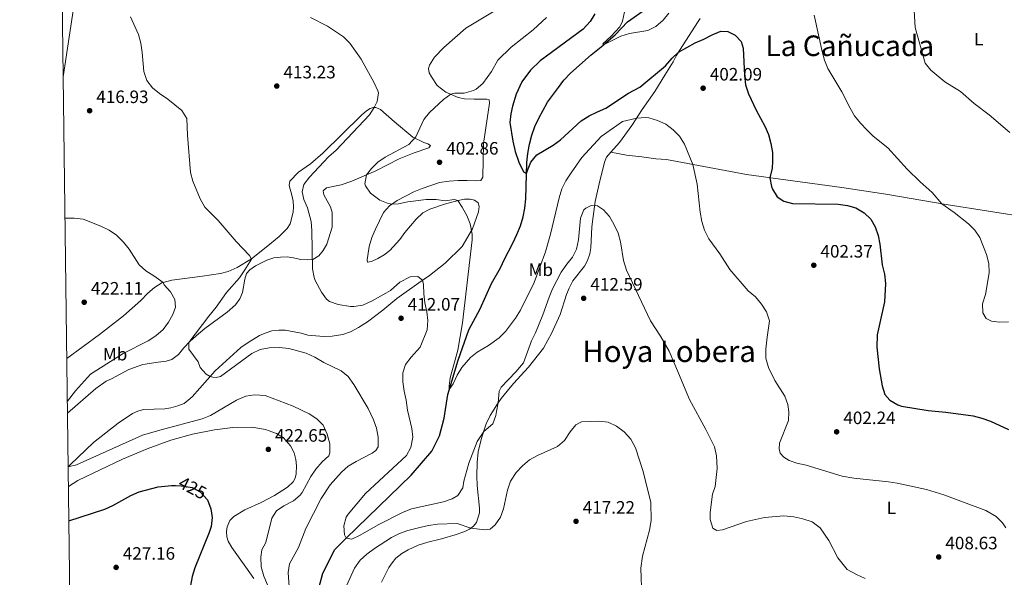
# Model space of a CAD drawing. Units: metres. Extents: x 587408 to 594332, y 701429 to 706145.
# Drawn here: x 587408 to 587958, y 703835 to 704146 of the extents above; entities that cross this region are included whole.
import ezdxf
from ezdxf.enums import TextEntityAlignment as Align

# ---------------------------------------------------------------- set-up
doc = ezdxf.new("R2010")
doc.units = ezdxf.units.M
doc.header["$MEASUREMENT"] = 0
doc.linetypes.add('DGN Style 3', pattern=[120.979894, 86.41421000000001, -34.565684])
doc.linetypes.add('DGN Style 5', pattern=[60.489947, 25.924263, -34.565684])
for name, color, linetype, lineweight in [('Altimetria', 7, 'Continuous', 0), ('Elem no vistos', 7, 'Continuous', 0), ('Entidades rusticas', 7, 'Continuous', 0), ('Hidrografía', 7, 'Continuous', 0), ('Marco', 7, 'Continuous', 0), ('Textos rotulacion', 7, 'Continuous', 0)]:
    doc.layers.add(name, color=color, linetype=linetype, lineweight=lineweight)
doc.styles.add('Style-Arial', font='txt')
doc.styles.add('Style-Arial Narrow', font='txt')
doc.styles.add('Style-Helvetica-Narrow-Oblique', font='txt')
doc.styles.add('Style-Times New Roman', font='txt')

# ---------------------------------------------------------------- blocks, each defined once
blk = doc.blocks.new('5PATER')
at = {"layer": 'Altimetria', "linetype": 'Continuous', "lineweight": 0}
h = blk.add_hatch(color=250, dxfattribs=at)
edge = h.paths.add_edge_path()
edge.add_ellipse((1.001171767711639e-08, 1.001171767711639e-08), major_axis=(-1.095731443231309, -1.110710700762829), ratio=0.999422240966032, start_angle=0, end_angle=360)

msp = doc.modelspace()

# ---------------------------------------------------------------- linework, layer by layer
at = {"layer": 'Altimetria', "color": 30, "linetype": 'Continuous', "lineweight": 0, "flags": 128}
for points, elevation in [([(587960.72, 704083.4169999999), (587949.264, 704093.196), (587940.7550000001, 704099.503), (587933.2690000001, 704106.1610000001), (587924.504, 704111.6740000001), (587916.737, 704118.131), (587913.587, 704122.128), (587907.8530000001, 704141.936), (587907.0490000001, 704158.03)], 390), ([(587745.6640000001, 704150.8130000001), (587744.504, 704145.53), (587742.99, 704142.301), (587738.325, 704137.102), (587733.5320000001, 704132.818), (587733.889, 704132.263), (587743.659, 704137.145), (587748.415, 704138.6869999999), (587758.663, 704140.3630000001), (587763.158, 704142.547), (587767.186, 704146.1170000001), (587770.443, 704150.085)], 395), ([(587469.96, 704148.0430000001), (587474.3570000001, 704138.0090000001), (587475.655, 704133.1810000001), (587476.5560000001, 704127.979), (587477.436, 704117.425), (587479.037, 704112.453), (587482.166, 704108.2590000001), (587486.06, 704105.122), (587490.784, 704102.0279999999), (587498.642, 704095.558), (587501.331, 704091.1869999999), (587501.709, 704081.814), (587503.3700000001, 704061.0109999999), (587504.733, 704056.199), (587508.8489999999, 704046.2339999999), (587511.429, 704041.7180000001), (587518.841, 704034.1610000001), (587528.9480000001, 704022.462), (587536.463, 704014.72), (587537.442, 704012.658), (587533.8400000001, 704006.5449999999), (587530.834, 704002.2220000001), (587523.5930000001, 703993.966), (587517.8300000001, 703985.7930000001), (587513.696, 703980.8090000001), (587502.544, 703965.9820000001), (587502.5689999999, 703962.2720000001), (587507.767, 703955.185), (587508.8600000001, 703952.0460000001), (587512.145, 703948.331), (587514.4280000001, 703947.0719999999), (587515.906, 703946.638), (587517.871, 703946.5390000001), (587520.1059999999, 703946.9890000001), (587537.6399999999, 703959.902), (587542.4180000001, 703962.0619999999), (587547.3319999999, 703962.983), (587553.064, 703963.3189999999), (587558.281, 703962.7150000001), (587567.9650000001, 703960.0349999999), (587572.8360000001, 703957.81), (587577.8230000001, 703954.838), (587587.567, 703950.2250000001), (587591.4979999999, 703947.1240000001), (587594.5719999999, 703942.524), (587602.533, 703929.158), (587605.5490000001, 703922.922), (587607.1910000001, 703918.1089999999), (587608.24, 703913.156), (587608.2350000001, 703907.7949999999), (587606.9780000001, 703905.7), (587604.881, 703904.263), (587595.8260000001, 703899.513), (587591.497, 703896.896), (587587.74, 703893.594), (587581.483, 703886.56), (587576.341, 703878.878), (587567.831, 703862.1699999999), (587563.8160000001, 703851.5079999999), (587558.7, 703842.4010000001), (587557.933, 703837.622), (587559.1599999999, 703821.5360000001)], 415), ([(587631.6769999999, 703963.4739999999), (587635.5689999999, 703973.087), (587635.9920000001, 703978.2749999999), (587635.4469999999, 703983.247), (587634.2790000001, 703988.229), (587633.6059999999, 703993.223), (587633.548, 703998.354), (587632.9920000001, 704000.939), (587630.288, 704002.854), (587625.9639999999, 704002.6300000001), (587620.344, 703999.6529999999), (587615.0079999999, 703995.1370000001), (587612.503, 703993.538), (587604.9269999999, 703989.2760000001), (587599.611, 703986.915), (587594.686, 703986.128), (587592.8360000001, 703986.1939999999), (587585.8160000001, 703987.256), (587581.077, 703988.9010000001), (587579.449, 703990.1950000001), (587576.5, 703994.237), (587573.0719999999, 704000.6499999999), (587572.4979999999, 704002.3360000001), (587571.557, 704007.2320000001), (587571.2039999999, 704028.578), (587570.7150000001, 704033.554), (587568.679, 704041.2990000001), (587566.7760000001, 704045.9550000001), (587565.8130000001, 704050.138), (587566.6429999999, 704054.301), (587569.8870000001, 704058.3970000001), (587580.567, 704069.7779999999), (587584.7679999999, 704073.4820000001), (587603.307, 704093.135), (587606.02, 704097.338), (587607.716, 704100.7080000001), (587608.3800000001, 704105.531), (587608.0660000001, 704106.584), (587605.96, 704111.1640000001), (587598.7609999999, 704124.2380000001), (587592.3219999999, 704133.1969999999), (587588.848, 704136.8), (587579.9890000001, 704142.7150000001), (587570.354, 704147.6640000001)], 410), ([(587702.193, 704147.5220000001), (587694.6229999999, 704140.665), (587682.48, 704130.9809999999), (587674.967, 704123.747), (587671.4780000001, 704117.4890000001), (587666.69, 704110.6969999999), (587662.8500000001, 704107.4850000001), (587661.462, 704106.8030000001), (587656.115, 704105.379), (587651.0549999999, 704105.2949999999), (587648.7890000001, 704104.69), (587644.746, 704101.719), (587636.9070000001, 704094.4550000001), (587633.6740000001, 704090.639), (587629.1950000001, 704080.8940000001), (587625.26, 704076.6340000001), (587612.1270000001, 704069.5519999999), (587608.048, 704066.716), (587604.48, 704063.199), (587601.7320000001, 704059.7390000001), (587600.821, 704054.717), (587601.1980000001, 704053.48), (587603.9650000001, 704049.3829999999), (587609.183, 704045.584), (587613.7239999999, 704043.702), (587615.9880000001, 704043.3360000001), (587619.632, 704043.5449999999), (587624.8030000001, 704044.594), (587634.9510000001, 704045.9280000001), (587640.4809999999, 704045.888), (587645.6300000001, 704045.2050000001), (587650.683, 704045.9029999999), (587652.601, 704045.2960000001), (587655.0360000001, 704041.642), (587657.6799999999, 704037.004), (587659.621, 704032.409), (587660.6540000001, 704026.6329999999), (587660.5959999999, 704023.4040000001), (587655.311, 703977.021), (587652.696, 703961.7660000001), (587648.4510000001, 703946.2450000001), (587647.815, 703941.8659999999), (587647.8589999999, 703939.8230000001)], 405), ([(587851.567, 704148.962), (587856.021, 704128.635), (587857.219, 704123.716), (587859.131, 704119.0959999999), (587867.0530000001, 704106.155), (587871.5449999999, 704096.925), (587874.03, 704092.5860000001), (587877.3999999999, 704088.557), (587880.861, 704084.781), (587884.5630000001, 704081.331), (587892.5959999999, 704074.7790000001), (587903.368, 704062.8630000001), (587910.6699999999, 704055.8319999999), (587917.422, 704049.865), (587922.825, 704043.4920000001), (587929.7150000001, 704038.6529999999), (587937.6170000001, 704032.354), (587941.19, 704028.7820000001), (587944.0020000001, 704024.6470000001), (587947.8160000001, 704015.2450000001), (587949.0290000001, 704010.1939999999), (587949.1499999999, 704004.9909999999), (587947.115, 703992.791), (587945.5730000001, 703987.6200000001), (587945.686, 703982.621), (587947.5320000001, 703979.462), (587950.4539999999, 703977.881), (587954.9909999999, 703977.344), (587959.9850000001, 703977.5789999999)], 395), ([(587647.8589999999, 703939.8230000001), (587650.0120000001, 703942.966), (587652.2479999999, 703947.842), (587654.919, 703952.0549999999), (587659.784, 703957.629), (587663.513, 703960.6599999999), (587669.8600000001, 703964.2720000001), (587675.8189999999, 703968.6170000001), (587679.348, 703972.172), (587684.8929999999, 703979.679), (587687.577, 703984.1669999999), (587695.256, 703999.561), (587701.5989999999, 704016.5930000001), (587704.4169999999, 704026.5190000001), (587709.129, 704046.854), (587710.791, 704051.935), (587713.024, 704056.409), (587715.838, 704060.8970000001), (587721.936, 704069.433), (587732.587, 704081.0830000001), (587744.608, 704089.462), (587752.4750000001, 704091.371), (587757.4750000001, 704091.679), (587759.341, 704091.459), (587764.156, 704090.1140000001), (587768.7110000001, 704087.9410000001), (587772.824, 704084.7650000001), (587776.4580000001, 704081.2250000001), (587779.1510000001, 704076.899), (587783.9040000001, 704065.477), (587786.314, 704054.3999999999), (587787.8470000001, 704038.8740000001), (587788.8630000001, 704033.595), (587790.3640000001, 704028.7860000001), (587792.726, 704024.0220000001), (587798.8489999999, 704015.537), (587804.503, 704006.8970000001), (587814.729, 703994.932), (587818.824, 703991.493), (587822.2220000001, 703987.3640000001), (587824.909, 703983.1610000001), (587826.564, 703978.067), (587825.352, 703969.0009999999), (587824.656, 703962.3300000001), (587824.5930000001, 703957.3300000001), (587825.9780000001, 703952.095), (587829.5460000001, 703944.8770000001), (587835.1229999999, 703936.0150000001), (587836.8500000001, 703931.3230000001), (587837.3570000001, 703927.3940000001), (587837.129, 703922.5460000001), (587832.27, 703909.7690000001), (587831.9610000001, 703906.604), (587832.5719999999, 703904.2309999999), (587834.605, 703901.986), (587837.6680000001, 703900.121), (587841.811, 703898.689), (587846.987, 703897.4569999999), (587867.22, 703891.378), (587873.663, 703890.2960000001), (587892.9469999999, 703888.274), (587897.881, 703887.4720000001), (587914.152, 703883.8759999999), (587923.925, 703880.896), (587947.44, 703872.179), (587953.175, 703868.788), (587956.703, 703865.2390000001), (587958.4839999999, 703862.4890000001)], 405), ([(587879.9280000001, 703834.202), (587875.0970000001, 703836.4510000001), (587869.868, 703839.315), (587864.81, 703845.783), (587859.801, 703855.4380000001), (587854.837, 703862.4510000001), (587850.48, 703865.771), (587845.267, 703867.5989999999), (587840.1980000001, 703868.6259999999), (587834.6980000001, 703869.128), (587823.7550000001, 703868.2679999999), (587813.7509999999, 703866.1130000001), (587800.334, 703861.4280000001), (587797.2309999999, 703861.0900000001), (587794.9510000001, 703862.3260000001), (587793.4240000001, 703867.087), (587793.5390000001, 703871.0009999999), (587794.8899999999, 703881.3600000001), (587796.2420000001, 703885.6059999999), (587797.4180000001, 703895.6510000001), (587797.0689999999, 703902.7550000001), (587795.825, 703907.7779999999), (587791.0619999999, 703917.4850000001), (587781.8859999999, 703934.2479999999), (587775.7609999999, 703948.828), (587770.602, 703961.111), (587765.7760000001, 703969.6300000001), (587760.173, 703978.1140000001), (587746.8049999999, 704006.493), (587745.1980000001, 704011.757), (587743.449, 704022.219), (587742.119, 704027.04), (587739.9169999999, 704031.7320000001), (587737.2820000001, 704036.355), (587734.02, 704040.1470000001), (587730.6300000001, 704042.294), (587727.159, 704042.646), (587724.04, 704041.1499999999), (587723.054, 704040.0819999999), (587721.078, 704035.577), (587720.1000000001, 704023.3859999999), (587718.845, 704018.2220000001), (587716.7039999999, 704013.7050000001), (587713.517, 704009.7960000001), (587710.4070000001, 704005.271), (587705.487, 703995.994), (587703.558, 703991.381), (587700.1259999999, 703981.429), (587696.0700000001, 703971.3670000001), (587693.8030000001, 703966.9099999999), (587689.2649999999, 703954.682), (587685.058, 703949.658), (587676.923, 703941.129), (587675.7280000001, 703938.7660000001), (587675.1780000001, 703932.3970000001), (587674.3219999999, 703927.4750000001), (587673.8740000001, 703925.23), (587672.226, 703920.5109999999), (587667.112, 703916.409), (587663.513, 703910.666), (587658.838, 703898.719), (587656.0889999999, 703888.557), (587655.3630000001, 703884.8260000001), (587652.713, 703880.5860000001), (587649.415, 703878.7080000001), (587644.733, 703876.952), (587626.804, 703873.0800000001), (587621.8630000001, 703871.085), (587608.1089999999, 703864.1710000001), (587598.0959999999, 703858.344), (587593.422, 703856.2380000001), (587590.254, 703856.6980000001), (587589.469, 703858.5490000001), (587589.091, 703863.592), (587590.385, 703868.4310000001), (587591.3800000001, 703870.1599999999), (587601.132, 703881.628), (587623.9920000001, 703902.852), (587626.4610000001, 703907.46), (587627.496, 703913.1130000001), (587626.9480000001, 703918.0819999999), (587624.598, 703928.1440000001), (587623.828, 703933.8160000001), (587622.622, 703938.844), (587622.0349999999, 703944.0390000001), (587621.9010000001, 703949.0390000001), (587623.54, 703953.7520000001), (587626.7010000001, 703957.9280000001), (587631.6769999999, 703963.4739999999)], 410), ([(587433.4340000001, 704035.47), (587438.507, 704035.4650000001), (587443.4739999999, 704034.881), (587453.4550000001, 704030.9909999999), (587458.0190000001, 704028.871), (587462.102, 704025.986), (587466.094, 704022.071), (587469.2649999999, 704018.206), (587474.801, 704009.4110000001), (587478.4850000001, 704006.03), (587482.9820000001, 704003.3570000001), (587488.1610000001, 703999.585), (587488.8119999999, 703998.1780000001), (587492.24, 703994.4240000001), (587494.75, 703990.1000000001), (587495.038, 703985.831), (587493.588, 703981.7150000001), (587491.2239999999, 703977.31), (587488.1399999999, 703973.2220000001), (587484.1399999999, 703969.71), (587479.9169999999, 703966.94), (587465.959, 703959.9180000001), (587447.5789999999, 703948.3829999999), (587439.361, 703938.9610000001), (587434.7150000001, 703933.2339999999)], 420), ([(587435.175, 703896.5419999999), (587439.8500000001, 703897.676), (587476.6089999999, 703914.213), (587486.3119999999, 703917.118), (587509.9539999999, 703923.3189999999), (587514.5490000001, 703925.291), (587529.1329999999, 703933.8219999999), (587534.271, 703936.092), (587539.223, 703936.8019999999), (587545.04, 703936.341), (587560.791, 703930.415), (587569.7239999999, 703926.2790000001), (587574.024, 703923.406), (587577.477, 703919.79), (587579.723, 703914.8600000001), (587581.169, 703909.4480000001), (587581.1980000001, 703904.446), (587580.669, 703902.7890000001), (587576.9610000001, 703899.4299999999), (587573.369, 703895.2790000001), (587570.6810000001, 703891.092), (587565.8330000001, 703882.317), (587564.6740000001, 703880.7930000001), (587560.8570000001, 703877.5590000001), (587555.5109999999, 703874.8759999999), (587551.375, 703872.092), (587548.905, 703867.9180000001), (587545.4780000001, 703854.284), (587543.22, 703850.3060000001), (587542.6240000001, 703846.048), (587542.9280000001, 703840.771), (587544.4739999999, 703835.568), (587547.8929999999, 703827.084)], 420), ([(587685.1810000001, 703893.3840000001), (587688.713, 703897.1000000001), (587692.743, 703900.4890000001), (587697.1440000001, 703902.861), (587708.2720000001, 703907.9990000001), (587712.1070000001, 703911.212), (587715.4010000001, 703916.0800000001), (587718.5179999999, 703919.9780000001), (587721.7209999999, 703921.659), (587731.45, 703922.1229999999), (587736.6159999999, 703921.466), (587741.149, 703919.365), (587745.486, 703916.074), (587749.2010000001, 703912.1100000001), (587751.7390000001, 703907.2069999999), (587756.1300000001, 703893.906), (587760.381, 703876.736), (587760.4890000001, 703866.612), (587759.655, 703861.2620000001), (587755.8189999999, 703846.7650000001), (587754.8729999999, 703840.003), (587755.307, 703824.0190000001)], 415), ([(587590.4709999999, 703830.1570000001), (587595.054, 703839.9340000001), (587598.183, 703844.3940000001), (587601.818, 703847.828), (587606.172, 703851.0079999999), (587615.6130000001, 703857.067), (587620.119, 703859.277), (587624.8300000001, 703860.9539999999), (587631.3870000001, 703862.6130000001), (587636.3119999999, 703863.7660000001), (587641.2620000001, 703864.466), (587652.298, 703864.942), (587659.879, 703862.335), (587667.821, 703861.341), (587670.74, 703861.783), (587673.5719999999, 703864.088), (587676.4169999999, 703868.5419999999), (587678.213, 703873.21), (587680.4610000001, 703883.6240000001), (587682.1300000001, 703888.551), (587685.1810000001, 703893.3840000001)], 415)]:
    msp.add_lwpolyline(points, dxfattribs=dict(at, elevation=elevation))
at = {"layer": 'Altimetria', "color": 30, "linetype": 'Continuous', "lineweight": 30, "flags": 128}
for points, elevation in [([(587729.1200000001, 704149.682), (587726.574, 704145.3840000001), (587722.6599999999, 704141.1259999999), (587698.578, 704123.47), (587693.139, 704118.196), (587688.3300000001, 704111.7309999999), (587685.1980000001, 704104.798), (587683.1499999999, 704098.1370000001), (587682.1880000001, 704093.851), (587681.72, 704088.844), (587683.415, 704078.419), (587684.662, 704072.696), (587686.682, 704066.7339999999), (587689.395, 704061.4140000001), (587691.061, 704060.3970000001), (587691.453, 704062.138), (587693.362, 704066.754), (587696.6840000001, 704070.8840000001), (587705.9029999999, 704076.2679999999), (587709.8700000001, 704079.3119999999), (587721.5419999999, 704089.8060000001), (587725.9909999999, 704092.632), (587730.6359999999, 704094.967), (587735.354, 704096.871), (587748.006, 704105.3230000001), (587754.3119999999, 704108.632), (587768.5789999999, 704120.666), (587772.3219999999, 704124.868), (587775.7790000001, 704128.1840000001)], 400), ([(587775.7790000001, 704128.1840000001), (587785.0889999999, 704133.469), (587789.943, 704135.5), (587794.55, 704137.8729999999), (587799.3800000001, 704139.929), (587803.419, 704139.6910000001), (587807.365, 704137.727), (587810.8470000001, 704134.142), (587811.9280000001, 704130.3840000001), (587812.584, 704115.175), (587813.2679999999, 704110.02), (587814.9269999999, 704104.936), (587819.169, 704095.8289999999), (587824.0190000001, 704086.8929999999), (587826.0360000001, 704082.318), (587827.358, 704077.2849999999), (587828.25, 704072.122), (587828.308, 704067.105), (587828.017, 704063.453), (587826.8489999999, 704058.044), (587827.693, 704053.1610000001), (587828.253, 704051.693), (587830.855, 704047.433), (587834.56, 704044.996), (587839.3670000001, 704043.6130000001), (587864.9569999999, 704043.247), (587870.1100000001, 704042.6599999999), (587874.8910000001, 704041.2050000001), (587879.4850000001, 704038.45), (587883.0819999999, 704034.977), (587885.6000000001, 704030.648), (587887.2050000001, 704025.835), (587888.2550000001, 704020.881), (587889.5689999999, 704009.429), (587890.7679999999, 704004.2450000001), (587891.3219999999, 703998.9880000001), (587890.8360000001, 703988.6740000001), (587886.784, 703970.2749999999), (587886.51, 703963.406), (587887.76, 703951.3829999999), (587889.5719999999, 703941.905), (587891.0549999999, 703936.9569999999), (587893.804, 703933.74), (587898.1799999999, 703931.2069999999), (587900.257, 703930.56), (587915.1429999999, 703928.0689999999), (587925.1030000001, 703927.172), (587940.2450000001, 703925.0519999999), (587945.162, 703923.841), (587949.8800000001, 703922.179), (587960.0619999999, 703917.514)], 400), ([(587435.5530000001, 703866.3500000001), (587455.6089999999, 703872.8910000001), (587460.1769999999, 703874.9240000001), (587470.179, 703880.513), (587474.7110000001, 703882.6270000001), (587485.4880000001, 703885.4169999999), (587492.8670000001, 703886.108), (587495.1570000001, 703886.0630000001)], 425), ([(587512.7690000001, 703878.284), (587512.902, 703878.1370000001), (587514.754, 703873.1980000001), (587515.571, 703868.189), (587514.916, 703863.2609999999), (587513.909, 703859.9750000001), (587505.9310000001, 703840.25), (587504.4169999999, 703835.25), (587503.483, 703830.337)], 425)]:
    msp.add_lwpolyline(points, dxfattribs=dict(at, elevation=elevation))
at = {"layer": 'Elem no vistos', "color": 27, "linetype": 'DGN Style 5', "lineweight": 30, "elevation": 425, "flags": 128}
msp.add_lwpolyline([(587495.1570000001, 703886.0630000001), (587498.307, 703886.0009999999), (587503.244, 703885.2690000001), (587504.3859999999, 703884.973), (587508.8090000001, 703882.6680000001), (587512.7690000001, 703878.284)], dxfattribs=at)
at = {"layer": 'Entidades rusticas', "color": 92, "linetype": 'Continuous', "lineweight": 0, "extrusion": (0.004672351319350732, 0.03172198149138702, 0.999485810316189), "elevation": 25497.6805916378, "flags": 128}
msp.add_lwpolyline([(-478559.7512274263, -781783.013317639), (-478559.7512274263, -781828.0479218673)], dxfattribs=at)
at = {"layer": 'Entidades rusticas', "color": 92, "linetype": 'Continuous', "lineweight": 0}
for points in [[(587672.9070000001, 704151.1840000001, 407.146), (587657.206, 704141.601, 407.919), (587644.8400000001, 704130.922, 408.112), (587639.71, 704125.4839999999, 408.266), (587636.9099999999, 704120.9340000001, 407.957), (587636.3360000001, 704119.0349999999, 407.919), (587636.729, 704116.756, 407.687), (587637.929, 704114.372, 407.223), (587641.0689999999, 704109.683, 406.45), (587646.0430000001, 704105.9029999999, 405.407), (587652.824, 704102.908, 404.402), (587656.334, 704102.217, 403.939), (587661.845, 704101.9439999999, 402.934), (587668.831, 704102.0150000001, 402.741), (587670.1100000001, 704101.55, 402.663), (587670.3700000001, 704099.6699999999, 402.586), (587667.033, 704077.111, 402.045), (587666.5419999999, 704058.423, 401.852), (587665.4110000001, 704056.5719999999, 402.006), (587663.0660000001, 704056.331, 402.006), (587657.9569999999, 704056.6140000001, 402.431), (587652.8870000001, 704056.588, 402.509), (587647.7930000001, 704056.2209999999, 403.243), (587642.494, 704055.3859999999, 403.513), (587632.831, 704052.068, 403.552), (587628.02, 704050.193, 404.209), (587618.8570000001, 704045.3400000001, 404.48), (587614.598, 704042.365, 405.252), (587611.0959999999, 704038.727, 405.677), (587606.706, 704029.44, 406.643), (587604.685, 704024.631, 406.721), (587603.2239999999, 704019.649, 407.494), (587602.351, 704014.6810000001, 407.494), (587601.9739999999, 704012.291, 407.841), (587602.254, 704010.875, 408.035), (587604.5009999999, 704011.3300000001, 407.957), (587608.081, 704012.96, 408.344), (587611.527, 704015.0190000001, 408.344), (587614.685, 704017.5050000001, 408.885), (587620.3559999999, 704023.575, 408.614), (587623.1710000001, 704027.506, 408.382), (587629.4299999999, 704034.8570000001, 407.957), (587633.1810000001, 704038.439, 407.416), (587636.996, 704040.6000000001, 406.914), (587645.129, 704043.233, 405.562), (587652.8400000001, 704045.362, 404.982), (587656.44, 704046.1570000001, 404.48), (587659.625, 704046.139, 403.939), (587661.929, 704045.4820000001, 403.784), (587664.004, 704043.9839999999, 403.823), (587664.4820000001, 704042.078, 403.823), (587664.2420000001, 704039.104, 403.823), (587660.8459999999, 704029.6240000001, 404.943), (587655.142, 704019.689, 406.064), (587645.683, 704010.283, 407.725), (587636.811, 704003.551, 409.31), (587630.973, 703999.3330000001, 409.967), (587618.5619999999, 703990.5700000001, 410.314), (587610.8899999999, 703984.0819999999, 410.276), (587602.2620000001, 703977.51, 410.508), (587597.263, 703974.3940000001, 410.276), (587592.7420000001, 703972.031, 410.353), (587588.4809999999, 703970.4469999999, 410.855), (587582.5959999999, 703969.5360000001, 410.971), (587577.868, 703969.395, 411.435)], [(587737.9750000001, 704072.351, 407.349), (587742.9809999999, 704077.818, 406.267), (587749.8400000001, 704087.317, 405.301), (587755.6100000001, 704096.1939999999, 404.642), (587762.6599999999, 704106.3019999999, 402.704), (587768.273, 704115.301, 401.231), (587772.7620000001, 704122.915, 400.34), (587774.504, 704126.1699999999, 400.262), (587776.7679999999, 704129.7450000001, 399.797), (587786.433, 704144.737, 399.371), (587788.0050000001, 704147.0900000001, 398.905)], [(587434.415, 703957.172, 424.254), (587452.6000000001, 703970.4850000001, 422.837), (587466.085, 703980.943, 422.064), (587475.717, 703989.5179999999, 421.291), (587479.5819999999, 703993.504, 420.673), (587483.4010000001, 703996.81, 420.209), (587487.361, 703999.3759999999, 420.054), (587488.1610000001, 703999.585, 420), (587493.078, 704000.8700000001, 419.668), (587510.2180000001, 704003.1270000001, 418.045), (587520.139, 704004.658, 416.731), (587524.4439999999, 704005.686, 416.267), (587529.4650000001, 704007.844, 415.881), (587537.514, 704012.702, 414.992), (587545.619, 704019.2, 414.297), (587553.021, 704025.31, 413.253), (587557.4920000001, 704029.8049999999, 412.481), (587559.01, 704032.3459999999, 412.249), (587560.712, 704038.879, 411.901), (587560.9809999999, 704041.916, 411.746), (587560.7550000001, 704044.9720000001, 411.746), (587560.0590000001, 704048.2949999999, 411.476), (587558.5079999999, 704053.794, 411.399), (587558.9469999999, 704056.1540000001, 411.283), (587563.7760000001, 704061.2150000001, 411.128), (587570.3470000001, 704065.852, 410.703), (587577.26, 704071.7350000001, 410.703), (587598.933, 704093.0220000001, 410.239), (587601.7520000001, 704095.4380000001, 410.239), (587603.7, 704096.7820000001, 410.278), (587605.325, 704097.3759999999, 410.085), (587606.9040000001, 704097.29, 409.892), (587609.466, 704096.1440000001, 409.621), (587617.325, 704089.3389999999, 407.998), (587627.5430000001, 704080.827, 405.293), (587633.646, 704077.723, 403.825), (587635.9820000001, 704077.0050000001, 403.554), (587637.425, 704076.111, 403.477), (587636.466, 704074.79, 403.477), (587628.3700000001, 704071.9099999999, 403.322), (587619.9450000001, 704068.5590000001, 403.516), (587606.865, 704061.9450000001, 404.598), (587593.548, 704056.2220000001, 405.641), (587587.5349999999, 704054.1640000001, 405.989), (587579.4450000001, 704052.3670000001, 407.109), (587577.5320000001, 704050.838, 407.148), (587577.959, 704048.467, 406.916), (587581.5760000001, 704041.872, 406.877), (587582.4569999999, 704038.584, 407.148), (587582.494, 704030.3900000001, 407.573), (587579.6240000001, 704020.892, 408.346), (587577.5120000001, 704017.348, 408.694), (587575.074, 704014.477, 409.196), (587571.6910000001, 704012.388, 409.93), (587568.7280000001, 704012.1329999999, 410.587), (587564.794, 704012.443, 411.244), (587560.8770000001, 704013.341, 411.63), (587557.3400000001, 704013.815, 412.442), (587553.6300000001, 704013.79, 412.558), (587550.0249999999, 704013.2420000001, 413.137), (587546.064, 704012.067, 413.369), (587539.7679999999, 704008.889, 413.756), (587536.5430000001, 704006.649, 413.91), (587534.7339999999, 704004.659, 413.833), (587533.788, 704001.483, 413.524), (587532.4480000001, 703993.9990000001, 413.06), (587531.0449999999, 703990.503, 413.215), (587528.5290000001, 703987.0430000001, 413.369), (587523.8940000001, 703982.9140000001, 413.524), (587511.4280000001, 703973.872, 414.413), (587506.7, 703969.7720000001, 414.567), (587503.125, 703966.5959999999, 414.954), (587499.7150000001, 703962.9909999999, 415.224), (587496.6780000001, 703959.3330000001, 415.224), (587493.0009999999, 703956.557, 415.726), (587489.808, 703955.5860000001, 415.881), (587485.459, 703955.1130000001, 416.693), (587476.8630000001, 703953.7679999999, 417.427), (587469.0760000001, 703950.895, 417.195), (587459.3119999999, 703945.7039999999, 417.192), (587456.467, 703944.352, 417.192), (587450.6140000001, 703940.3800000001, 417.192), (587434.7990000001, 703926.5449999999, 418.539)], [(587610.1329999999, 703832.179, 419.873), (587614.229, 703840.398, 419.571), (587616.047, 703842.9569999999, 419.42), (587618.149, 703845.533, 419.27), (587621.4550000001, 703848.132, 419.27), (587624.99, 703850.2690000001, 419.27), (587630.473, 703852.7650000001, 418.817), (587635.97, 703854.5619999999, 418.365), (587643.601, 703856.45, 417.612), (587651.176, 703858.544, 416.557), (587656.605, 703860.469, 415.502), (587659.1070000001, 703861.771, 415.049), (587661.4709999999, 703863.4979999999, 414.899), (587663.065, 703865.521, 414.748), (587664.781, 703870.7960000001, 413.843), (587664.7949999999, 703873.5290000001, 413.542), (587663.5160000001, 703886.092, 412.788), (587663.2649999999, 703891.2790000001, 412.396), (587663.46, 703899.0009999999, 411.341), (587664.0630000001, 703904.9809999999, 410.738), (587665.9040000001, 703912.629, 410.286), (587668.4510000001, 703920.6000000001, 409.683), (587670.632, 703925.25, 409.683), (587674.797, 703931.8530000001, 409.833), (587676.8659999999, 703934.804, 410.738), (587680.131, 703938.9299999999, 411.341), (587683.6540000001, 703943.125, 411.341), (587692.176, 703952.229, 411.793), (587700.3999999999, 703962.8729999999, 411.484), (587702.9839999999, 703967.3859999999, 411.523), (587704.879, 703970.987, 411.909), (587709.8559999999, 703981.6170000001, 412.373), (587713.3360000001, 703992.8300000001, 412.102), (587714.7069999999, 703996.3260000001, 412.025), (587716.773, 704000.548, 411.716), (587723.3870000001, 704008.619, 411.407), (587725.0419999999, 704011.905, 411.213), (587726.256, 704015.52, 411.097), (587726.8859999999, 704018.9979999999, 411.02), (587727.51, 704030.6400000001, 410.556), (587728.2390000001, 704036.5009999999, 410.363), (587729.3759999999, 704044.7220000001, 409.474), (587731.585, 704054.7309999999, 408.779), (587734.551, 704066.736, 407.581), (587735.7209999999, 704069.577, 407.388), (587737.9750000001, 704072.351, 407.349)], [(588097.004, 704015.8030000001, 389.099), (588088.835, 704016.53, 389.215), (588069.8389999999, 704019.24, 389.603), (588056.6780000001, 704021.679, 389.797), (588028.757, 704027.5519999999, 390.184), (588016.4140000001, 704029.2919999999, 390.262), (587985.226, 704033.993, 391.386), (587972.514, 704035.602, 392.277), (587925.2749999999, 704043.064, 394.797), (587891.585, 704048.9610000001, 397.588), (587867.0530000001, 704052.5989999999, 398.44), (587835.594, 704056.8289999999, 399.332), (587813.77, 704059.862, 400.999), (587769.213, 704068.2390000001, 406.968), (587763.1270000001, 704068.6910000001, 407.123), (587755.325, 704069.7339999999, 407.782), (587746.75, 704070.6089999999, 408.17), (587737.9750000001, 704072.351, 407.349)], [(587577.868, 703969.395, 411.435), (587568.9140000001, 703970.175, 411.706), (587565.2720000001, 703971.172, 411.937), (587556.2010000001, 703972.969, 412.131), (587552.7679999999, 703973.013, 412.324), (587548.8530000001, 703972.4880000001, 412.672), (587545.139, 703971.3189999999, 412.903), (587541.925, 703969.9140000001, 412.903), (587535.551, 703966.085, 413.483), (587531.567, 703963.271, 413.522), (587517.2080000001, 703950.2509999999, 414.66), (587504.399, 703935.602, 416.227), (587499.8289999999, 703931.97, 416.227), (587496.435, 703930.6640000001, 416.529), (587492.5449999999, 703929.557, 416.529), (587489.1370000001, 703928.977, 416.529), (587477.2050000001, 703928.577, 416.529), (587473.983, 703927.767, 416.529), (587471.031, 703926.314, 416.529), (587463.0730000001, 703921.0660000001, 417.433), (587449.3670000001, 703910.119, 418.639), (587436.206, 703897.6799999999, 419.844), (587435.175, 703896.537, 419.981)], [(587538.7890000001, 703834.253, 421.502), (587534.3230000001, 703840.568, 421.502), (587526.5090000001, 703851.4569999999, 422.406), (587524.5279999999, 703854.9950000001, 423.612), (587523.652, 703857.5689999999, 423.913), (587523.548, 703860.389, 423.913), (587523.9650000001, 703863.0900000001, 423.913), (587525.3260000001, 703866.534, 423.913), (587527.6399999999, 703868.855, 423.612), (587533.8670000001, 703872.4920000001, 423.612), (587542.8530000001, 703876.7220000001, 422.406), (587550.3200000001, 703880.537, 422.406), (587557.588, 703885.28, 422.406), (587560.747, 703888.135, 422.708), (587561.7960000001, 703890.2520000001, 422.708), (587562.372, 703892.7220000001, 422.708), (587562.551, 703897.0760000001, 422.708), (587562.2790000001, 703900.5930000001, 422.708), (587561.301, 703904.4850000001, 422.406), (587559.2380000001, 703908.2550000001, 422.406), (587555.2720000001, 703912.7139999999, 422.406), (587551.3929999999, 703915.1810000001, 422.406), (587545.2390000001, 703917.5279999999, 422.105), (587537.6300000001, 703918.658, 422.105), (587527.1680000001, 703918.595, 421.803), (587516.8600000001, 703917.2150000001, 421.803), (587504.5, 703914.787, 422.105), (587492.413, 703911.5360000001, 422.105), (587479.321, 703906.6599999999, 422.105), (587465.493, 703900.8900000001, 422.406), (587440.592, 703888.909, 422.105), (587435.3119999999, 703885.584, 422.105)]]:
    msp.add_polyline3d(points, dxfattribs=at)
at = {"layer": 'Hidrografía', "color": 142, "linetype": 'DGN Style 3', "lineweight": 25}
msp.add_polyline3d([(587573.6159999999, 703823.183, 412.467), (587577.2450000001, 703837.131, 411.865), (587583.994, 703850.4110000001, 411.262), (587590.254, 703856.6980000001, 410), (587626.5490000001, 703891.8900000001, 406.382), (587638.162, 703905.4140000001, 406.382), (587642.4610000001, 703913.8840000001, 406.382), (587644.973, 703923.771, 405.779), (587647.01, 703937.0160000001, 405.176), (587652.821, 703956.236, 403.971), (587658.7790000001, 703973.1270000001, 403.971), (587665.058, 703984.932, 403.894), (587671.533, 703998.967, 403.314), (587676.4909999999, 704007.7720000001, 402.773), (587678.729, 704012.5560000001, 402.309), (587683.4029999999, 704021.602, 401.846), (587685.612, 704026.3230000001, 401.807), (587687.6000000001, 704031.2239999999, 401.459), (587689.0930000001, 704036.145, 400.88), (587690.091, 704041.054, 400.841), (587690.6810000001, 704046.2309999999, 400.377), (587691.226, 704066.56, 399.836), (587691.6939999999, 704071.673, 399.373), (587692.595, 704076.7660000001, 398.716), (587694.0220000001, 704081.8700000001, 398.368), (587695.702, 704086.733, 398.445), (587697.946, 704091.27, 398.445), (587702.744, 704100.288, 397.904), (587708.7679999999, 704108.4680000001, 397.595), (587711.794, 704112.621, 396.938), (587715.4750000001, 704116.541, 396.668), (587727.02, 704126.645, 395.972), (587732.6950000001, 704131.23, 395.083), (587740.4839999999, 704137.9680000001, 394.542), (587747.335, 704145.179, 393.885), (587757.983, 704152.6329999999, 393.422)], dxfattribs=at)
at = {"layer": 'Marco', "color": 250, "linetype": 'Continuous', "lineweight": 0, "flags": 128}
msp.add_lwpolyline([(587408.1200000001, 706055.4099999999), (590831.78, 706099.24), (594255.4299999999, 706144.74), (594286.7, 703831.51), (594317.9299999999, 701518.3300000001), (590892, 701472.8), (587466.0900000001, 701428.98), (587437.1100000001, 703742.19)], close=True, dxfattribs=at)

# ---------------------------------------------------------------- block references
at = {"layer": 'Altimetria', "color": 250, "linetype": 'Continuous', "lineweight": 0}
for p in [(587551.601, 704109.291, 413.227), (587789.5730000001, 704108.098, 402.094), (587447.146, 704095.4990000001, 416.927), (587642.4480000001, 704066.7209999999, 402.862), (587851.3319999999, 704009.1950000001, 402.371), (587722.8899999999, 703990.743, 412.594), (587444.1200000001, 703988.5279999999, 422.109), (587620.987, 703979.5930000001, 412.075), (587864.092, 703916.146, 402.236), (587546.8859999999, 703906.335, 422.647), (587718.632, 703866.131, 417.221), (587921.0449999999, 703846.22, 408.629), (587461.9450000001, 703840.4029999999, 427.162)]:
    msp.add_blockref('5PATER', p, dxfattribs=at)

# ---------------------------------------------------------------- texts
at = {"layer": 'Altimetria', "color": 250, "linetype": 'Continuous', "lineweight": 0, "style": 'Style-Arial'}
for s, p in [('413.23', (587555.341, 704113.5800000001, 413.227)), ('402.09', (587793.3130000001, 704112.3870000001, 402.094)), ('416.93', (587450.8859999999, 704099.788, 416.927)), ('402.86', (587646.1880000001, 704071.01, 402.862)), ('402.37', (587855.0719999999, 704013.4839999999, 402.371)), ('422.11', (587447.8600000001, 703992.817, 422.109)), ('412.59', (587726.6300000001, 703995.0320000001, 412.594)), ('412.07', (587624.727, 703983.882, 412.075)), ('402.24', (587867.8319999999, 703920.435, 402.236)), ('422.65', (587550.6259999999, 703910.6240000001, 422.647)), ('417.22', (587722.372, 703870.4199999999, 417.221)), ('408.63', (587924.7849999999, 703850.5090000001, 408.629)), ('427.16', (587465.685, 703844.692, 427.162))]:
    msp.add_text(s, height=7.000002, dxfattribs=at).set_placement(p)
at = {"layer": 'Altimetria', "color": 27, "linetype": 'Continuous', "lineweight": 0, "style": 'Style-Helvetica-Narrow-Oblique'}
msp.add_text('425', height=7.000002, rotation=332.4742002967679, dxfattribs=at).set_placement((587504.6434097365, 703884.8387769475, 425), align=Align.MIDDLE_CENTER)
at = {"layer": 'Entidades rusticas', "color": 92, "linetype": 'Continuous', "lineweight": 0, "style": 'Style-Arial Narrow'}
for s, p in [('L', (587943.3881597833, 704135.476001, 388.047)), ('Mb', (587698.9728623526, 704006.6840009999, 405.408)), ('Mb', (587461.3588623526, 703959.540001, 422.578)), ('L', (587894.6231597834, 703873.709001, 406.253))]:
    msp.add_text(s, height=7.000002, dxfattribs=at).set_placement(p, align=Align.MIDDLE_CENTER)
at = {"layer": 'Textos rotulacion', "color": 250, "linetype": 'Continuous', "lineweight": 0, "style": 'Style-Times New Roman'}
for s, height, p in [('La Cañucada', 11.500002, (587871.4237125649, 704131.8030009998, 393.531)), ('Hoya Lobera', 12, (587770.6021367188, 703961.111, 410))]:
    msp.add_text(s, height=height, dxfattribs=at).set_placement(p, align=Align.MIDDLE_CENTER)

doc.saveas('drawing.dxf')
